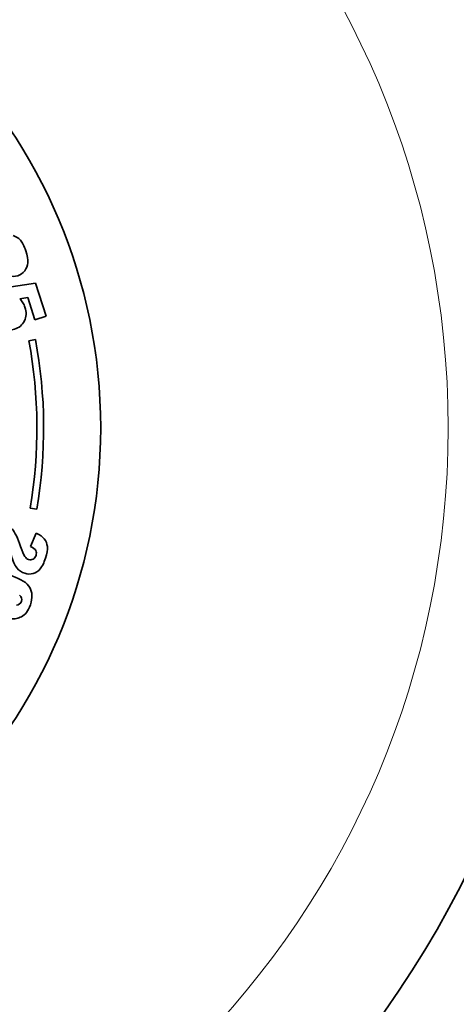
# Model space of a CAD drawing. Units: millimetres. Extents: x 0 to 770, y 0 to 1164.
# Drawn here: x 437 to 469, y 699 to 772 of the extents above; entities that cross this region are included whole.
import ezdxf
from ezdxf import colors
from ezdxf.entities.mleader import LeaderData, LeaderLine
from ezdxf.math import Vec2, Vec3

# ---------------------------------------------------------------- set-up
doc = ezdxf.new("R2010")
doc.units = ezdxf.units.MM
doc.layers.add('DV1_Défaut', color=7, linetype='Continuous')
doc.layers.add('Défaut', color=7, linetype='Continuous')

# ---------------------------------------------------------------- blocks, each defined once
blk = doc.blocks.new('_DOT')
at = {"color": 0}
blk.add_line((0, 0), (-1, 0), dxfattribs=at)
at = {"color": 0, "const_width": 0.333}
blk.add_lwpolyline([(-0.1665, 0, 1), (0.1665, 0, 1)], format="xyb", close=True, dxfattribs=at)
blk = doc.blocks.new('SE')
at = {"layer": 'DV1_Défaut', "color": 7, "linetype": 'Continuous', "lineweight": 35}
for p, q in [((436, 752.093), (438.117, 752.417)), ((438.117, 752.417), (438.919, 749.95)), ((437.547, 751.352), (436.957, 751.258)), ((438.09, 749.681), (437.547, 751.352)), ((438.919, 749.95), (438.09, 749.681)), ((438.125, 748.225), (437.633, 748.133)), ((437.726, 735.68), (438.219, 735.595)), ((437.768, 732.822), (438.184, 733.819))]:
    blk.add_line(p, q, dxfattribs=at)
for radius in [75, 40]:
    blk.add_circle((402.985, 741.648), radius, dxfattribs=at)
at = {"layer": 'DV1_Défaut', "color": 7, "linetype": 'Continuous', "lineweight": 18}
blk.add_circle((402.985, 741.648), 65.889, dxfattribs=at)
at = {"layer": 'DV1_Défaut', "color": 7, "linetype": 'Continuous', "lineweight": 35}
for radius in [35.25, 35.75]:
    blk.add_arc((402.985, 741.648), radius, 350.25203, 10.60191, dxfattribs=at)
for points in [[(436.476, 755.954), (436.676, 755.899), (436.852, 755.786), (437.003, 755.617)], [(436.957, 751.258), (437.049, 751.161), (437.127, 751.06), (437.19, 750.956)], [(436.391, 734.131), (436.6, 733.866), (436.806, 733.43), (437.01, 732.822)], [(438.184, 733.819), (438.458, 733.686), (438.659, 733.54), (438.785, 733.379)], [(438.785, 733.379), (438.912, 733.22), (438.987, 733.028), (439.01, 732.806)], [(438.147, 732.515), (438.092, 732.624), (437.966, 732.727), (437.768, 732.822)], [(436.357, 730.623), (437.056, 730.396), (437.504, 730.111), (437.702, 729.769)], [(437.458, 727.902), (437.345, 727.763), (437.223, 727.658), (437.093, 727.59)]]:
    blk.add_open_spline(points, degree=3, dxfattribs=at)
for points, knots in [([(437.003, 755.617), (437.155, 755.447), (437.288, 755.187), (437.521, 754.471), (437.572, 754.172), (437.554, 753.943)], [0, 0, 0, 0, 0.489583, 0.489583, 1, 1, 1, 1]), ([(437.554, 753.943), (437.537, 753.712), (437.461, 753.51), (437.191, 753.166), (437.017, 753.044), (436.575, 752.9), (436.335, 752.897), (435.833, 753.028), (435.527, 753.198), (435.164, 753.469)], [0, 0, 0, 0, 0.242169, 0.242169, 0.484337, 0.484337, 0.742169, 0.742169, 1, 1, 1, 1]), ([(437.19, 750.956), (437.255, 750.851), (437.305, 750.744), (437.463, 750.259), (437.448, 749.918), (437.297, 749.612)], [0, 0, 0, 0, 0.228571, 0.228571, 1, 1, 1, 1]), ([(437.297, 749.612), (437.147, 749.305), (436.9, 749.096), (436.314, 748.906), (436.063, 748.89), (435.801, 748.938)], [0, 0, 0, 0, 0.586521, 0.586521, 1, 1, 1, 1]), ([(437.01, 732.822), (437.136, 732.449), (437.242, 732.204), (437.419, 731.961), (437.514, 731.883), (437.73, 731.813), (437.839, 731.824), (438.053, 731.938), (438.126, 732.029), (438.209, 732.285), (438.203, 732.405), (438.147, 732.515)], [0, 0, 0, 0, 0.18945, 0.18945, 0.378899, 0.378899, 0.583658, 0.583658, 0.788416, 0.788416, 1, 1, 1, 1]), ([(439.01, 732.806), (439.032, 732.583), (438.988, 732.3), (438.759, 731.595), (438.627, 731.328), (438.48, 731.156)], [0, 0, 0, 0, 0.489583, 0.489583, 1, 1, 1, 1]), ([(438.48, 731.156), (438.333, 730.982), (438.156, 730.865), (437.742, 730.747), (437.534, 730.751), (437.098, 730.893), (436.906, 731.028), (436.582, 731.423), (436.436, 731.735), (436.304, 732.161)], [0, 0, 0, 0, 0.242169, 0.242169, 0.484337, 0.484337, 0.742169, 0.742169, 1, 1, 1, 1]), ([(437.702, 729.769), (437.9, 729.426), (437.914, 728.997), (437.667, 728.234), (437.57, 728.041), (437.458, 727.902)], [0, 0, 0, 0, 0.675378, 0.675378, 1, 1, 1, 1]), ([(436.705, 728.447), (436.901, 728.475), (437.025, 728.573), (437.134, 728.907), (437.087, 729.057), (436.941, 729.188)], [0, 0, 0, 0, 0.492163, 0.492163, 1, 1, 1, 1]), ([(437.093, 727.59), (436.962, 727.522), (436.834, 727.477), (436.58, 727.431), (436.439, 727.425), (436.284, 727.437)], [0, 0, 0, 0, 0.5, 0.5, 1, 1, 1, 1])]:
    blk.add_open_spline(points, degree=3, knots=knots, dxfattribs=at)

msp = doc.modelspace()

# ---------------------------------------------------------------- block references
at = {"layer": 'Défaut'}
msp.add_blockref('SE', (0, 0), dxfattribs=at)

# ---------------------------------------------------------------- leaders
at = {"layer": 'Défaut', "color": 7, "linetype": 'Continuous', "lineweight": 18}
ml = msp.add_multileader_mtext('Standard', dxfattribs=at)
ml.set_content('{\\pxsm0.9;\\fSolid Edge ISO|b1||i0||c0|p34;\\W1.;03/03/2023\\P}', color=256)
ml.set_leader_properties()
ml.set_arrow_properties(name='DOT')
ml.build(insert=Vec2(0, 0))
ml.multileader.update_dxf_attribs({"leader_type": 0, "dogleg_length": 0, "arrow_head_size": 12})
ctx = ml.context
ctx.base_point, ctx.char_height, ctx.arrow_head_size, ctx.landing_gap_size = Vec3(656.602, 1156.973), 12, 12, 4.2
notes = []
notes.append((ctx, [(0, (0, 0, 0), (0, 0), (1, 0), 1, [])]))
ctx.mtext.insert = Vec3(658.602, 1163.093)
for ctx, leaders in notes:
    for number, flags, end, landing, length, lines in leaders:
        leader = LeaderData()
        leader.index, (leader.has_last_leader_line, leader.has_dogleg_vector, leader.attachment_direction) = number, flags
        leader.last_leader_point, leader.dogleg_vector, leader.dogleg_length = Vec3(end), Vec3(landing), length
        for number, points, colour, breaks in lines:
            line = LeaderLine()
            line.index, line.vertices, line.color, line.breaks = number, Vec3.list(points), colors.encode_raw_color(colour), breaks
            leader.lines.append(line)
        ctx.leaders.append(leader)

doc.saveas('drawing.dxf')
